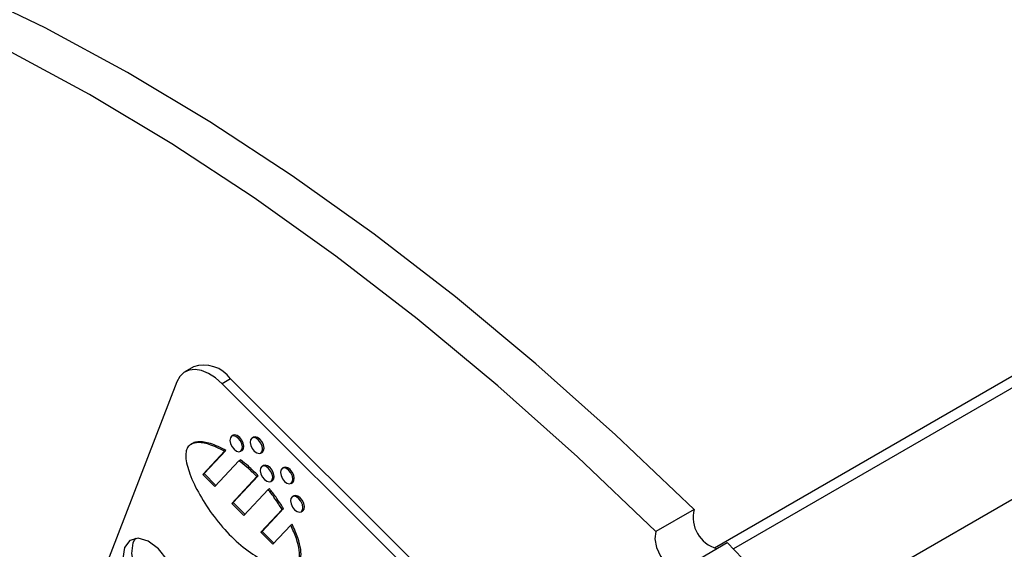
# Model space of a CAD drawing. Units: inches. Extents: x 3 to 63, y 3 to 47.3.
# Drawn here: x 18 to 20.4, y 22.5 to 23.8 of the extents above; entities that cross this region are included whole.
import ezdxf

# ---------------------------------------------------------------- set-up
doc = ezdxf.new("R2010")
doc.units = ezdxf.units.IN
doc.header["$LTSCALE"] = 6
doc.header["$MEASUREMENT"] = 0

msp = doc.modelspace()

# ---------------------------------------------------------------- linework, layer by layer
at = {"color": 7, "linetype": 'Continuous', "lineweight": 25}
for p, q in [((25.324125, 25.7489393), (19.7072236, 22.5063712)), ((25.3096626, 25.7114037), (19.754428, 22.504435)), ((18.4073944, 22.9584985), (18.3862519, 22.9462932)), ((18.365689, 22.9208948), (18.063383, 22.1362907)), ((18.5001199, 22.9287028), (18.4789775, 22.9164975)), ((20.3062507, 21.0936335), (18.4789775, 22.9164975)), ((20.3273932, 21.1058388), (18.5001199, 22.9287028)), ((18.5065488, 22.7878446), (18.5030132, 22.7858036)), ((18.557037, 22.7830979), (18.5535014, 22.7810568)), ((18.4308013, 22.6901384), (18.4849245, 22.7481522)), ((18.4343369, 22.6921794), (18.4884601, 22.7501932)), ((18.4849245, 22.7481522), (18.4884601, 22.7501932)), ((18.5248865, 22.7479142), (18.5284221, 22.7499553)), ((18.5753747, 22.7431675), (18.5789103, 22.7452085)), ((18.5209647, 22.7245006), (18.460897, 22.6601151)), ((18.5209647, 22.7245006), (18.5245003, 22.7265417)), ((18.4308013, 22.6901384), (18.4343369, 22.6921794)), ((18.4635876, 22.662999), (18.4343369, 22.6921794)), ((18.5821315, 22.7124447), (18.5785959, 22.7104036)), ((18.6326197, 22.7076975), (18.6290841, 22.7056564)), ((18.460897, 22.6601151), (18.4308013, 22.6901384)), ((18.503031, 22.6180828), (18.5654358, 22.6849735)), ((18.5065667, 22.6201239), (18.5689714, 22.6870145)), ((18.5654358, 22.6849735), (18.5689714, 22.6870145)), ((18.6004691, 22.6725138), (18.6040047, 22.6745549)), ((18.6509573, 22.667767), (18.6544929, 22.6698081)), ((18.5935353, 22.6528108), (18.5331268, 22.5880596)), ((18.5935353, 22.6528108), (18.5970709, 22.6548518)), ((18.503031, 22.6180828), (18.5065667, 22.6201239)), ((18.5358174, 22.5909434), (18.5065667, 22.6201239)), ((18.6577142, 22.6370443), (18.6541786, 22.6350032)), ((18.5331268, 22.5880596), (18.503031, 22.6180828)), ((18.5752608, 22.5460273), (18.6284711, 22.6030625)), ((18.5787964, 22.5480684), (18.6320067, 22.6051036)), ((18.6284711, 22.6030625), (18.6320067, 22.6051036)), ((18.6760518, 22.5971134), (18.6795874, 22.5991544)), ((19.655893, 22.602988), (19.5607872, 22.5480845)), ((18.5752608, 22.5460273), (18.5787964, 22.5480684)), ((18.6053566, 22.5160041), (18.5752608, 22.5460273)), ((18.6080472, 22.5188882), (18.5787964, 22.5480684)), ((18.6500497, 22.56391), (18.6053566, 22.5160041)), ((18.6500497, 22.56391), (18.6535853, 22.565951)), ((19.6438439, 22.465228), (19.7389497, 22.5201314))]:
    msp.add_line(p, q, dxfattribs=at)
at = {"color": 8, "linetype": 'Continuous', "lineweight": 25}
msp.add_line((25.165062, 25.3502953), (19.925439, 22.3255253), dxfattribs=at)
at = {"color": 7, "linetype": 'Continuous', "lineweight": 25, "flags": 128}
for points in [[(19.655893, 22.602988), (19.4602697, 22.7892404), (19.2617572, 22.9659487), (19.0608369, 23.1326832), (18.8579965, 23.28904), (18.653728, 23.4346396), (18.4485271, 23.569129), (18.2428916, 23.6921808), (18.0373204, 23.8034976), (17.8323124, 23.902809), (17.6283648, 23.989874), (17.4259725, 24.0644811), (17.2256266, 24.1264499), (17.0278131, 24.1756296), (16.8330121, 24.2119006), (16.641696, 24.2351756), (16.4543293, 24.2453978), (16.2713662, 24.242542), (16.0932509, 24.2266161), (15.9204155, 24.1976577), (15.7532792, 24.1557377), (15.5922475, 24.1009575), (15.4377113, 24.0334503), (15.317148, 23.9693156)], [(19.5607872, 22.5480845), (19.3651639, 22.734337), (19.1666513, 22.9110452), (18.9657311, 23.0777797), (18.7628907, 23.2341365), (18.5586222, 23.3797362), (18.3534213, 23.5142255), (18.1477857, 23.6372774), (17.9422146, 23.7485941)], [(18.4789775, 22.9164975), (18.4621928, 22.9311547), (18.4448914, 22.9422333), (18.4277382, 22.9493079), (18.4113923, 22.9521062), (18.396482, 22.950521), (18.3835801, 22.9446132), (18.3731826, 22.9346096), (18.365689, 22.9208948)], [(18.528485, 22.7523588), (18.5294031, 22.7587168), (18.5279686, 22.7663146), (18.5243999, 22.7739953), (18.5192402, 22.7805896), (18.5132751, 22.7850933), (18.5074128, 22.786821), (18.5025457, 22.7855097), (18.4994147, 22.7813589), (18.4984966, 22.7750009), (18.4999311, 22.7674031), (18.5034999, 22.7597225), (18.5086595, 22.7531281), (18.5146246, 22.7486245), (18.5204869, 22.7468967), (18.525354, 22.7482081), (18.528485, 22.7523588)], [(18.5320206, 22.7543999), (18.5329387, 22.7607579), (18.5315042, 22.7683557), (18.5279355, 22.7760363), (18.5227758, 22.7826307), (18.5168108, 22.7871343), (18.5109484, 22.7888621), (18.5065488, 22.7878446)], [(18.5789732, 22.7476121), (18.5798913, 22.7539701), (18.5784568, 22.7615679), (18.574888, 22.7692486), (18.5697284, 22.7758429), (18.5637633, 22.7803465), (18.557901, 22.7820743), (18.5530339, 22.7807629), (18.5499029, 22.7766122), (18.5489848, 22.7702537), (18.5504193, 22.7626564), (18.553988, 22.7549758), (18.5591477, 22.7483814), (18.5651127, 22.7438778), (18.5709751, 22.74215), (18.5758422, 22.7434614), (18.5789732, 22.7476121)], [(18.5825088, 22.7496532), (18.5834269, 22.7560112), (18.5819924, 22.763609), (18.5784236, 22.7712896), (18.573264, 22.777884), (18.567299, 22.7823876), (18.5614366, 22.7841154), (18.557037, 22.7830979)], [(18.5284221, 22.7499553), (18.5288896, 22.7502492), (18.5320206, 22.7543999)], [(18.5789103, 22.7452085), (18.5793778, 22.7455024), (18.5825088, 22.7496532)], [(18.6040677, 22.6769584), (18.6049857, 22.6833169), (18.6035513, 22.6909147), (18.5999825, 22.6985949), (18.5948229, 22.7051892), (18.5888578, 22.7096928), (18.5829955, 22.7114206), (18.5781284, 22.7101092), (18.5749974, 22.7059585), (18.5740793, 22.6996005), (18.5755138, 22.6920027), (18.5790825, 22.6843221), (18.5842422, 22.6777282), (18.5902072, 22.6732241), (18.5960696, 22.6714963), (18.6009367, 22.6728077), (18.6040677, 22.6769584)], [(18.6076033, 22.6789995), (18.6085213, 22.685358), (18.6070869, 22.6929557), (18.6035181, 22.7006359), (18.5983585, 22.7072303), (18.5923934, 22.7117339), (18.5865311, 22.7134617), (18.5821315, 22.7124447)], [(18.6545558, 22.6722117), (18.655474, 22.6785701), (18.6540394, 22.6861675), (18.6504707, 22.6938482), (18.6453111, 22.7004425), (18.639346, 22.7049461), (18.6334837, 22.7066739), (18.6286165, 22.7053625), (18.6254856, 22.7012118), (18.6245675, 22.6948538), (18.626002, 22.687256), (18.6295707, 22.6795753), (18.6347303, 22.672981), (18.6406954, 22.6684774), (18.6465577, 22.6667496), (18.6514249, 22.6680609), (18.6545558, 22.6722117)], [(18.6580914, 22.6742528), (18.6590096, 22.6806112), (18.657575, 22.6882085), (18.6540063, 22.6958892), (18.6488467, 22.7024835), (18.6428816, 22.7069872), (18.6370193, 22.708715), (18.6326197, 22.7076975)], [(18.6040047, 22.6745549), (18.6044723, 22.6748488), (18.6076033, 22.6789995)], [(18.6544929, 22.6698081), (18.6549605, 22.670102), (18.6580914, 22.6742528)], [(18.6796503, 22.601558), (18.6805685, 22.6079165), (18.6791339, 22.6155143), (18.6755652, 22.6231949), (18.6704056, 22.6297888), (18.6644405, 22.6342924), (18.6585781, 22.6360202), (18.653711, 22.6347088), (18.65058, 22.6305586), (18.649662, 22.6242001), (18.6510965, 22.6166023), (18.6546652, 22.6089216), (18.6598248, 22.6023278), (18.6657899, 22.5978241), (18.6716522, 22.5960964), (18.6765194, 22.5974077), (18.6796503, 22.601558)], [(18.6831859, 22.6035991), (18.6841041, 22.6099575), (18.6826695, 22.6175553), (18.6791008, 22.625236), (18.6739412, 22.6318298), (18.6679761, 22.6363335), (18.6621138, 22.6380613), (18.6577142, 22.6370443)], [(18.6795874, 22.5991544), (18.680055, 22.5994488), (18.6831859, 22.6035991)], [(19.5607872, 22.5480845), (19.5582514, 22.5299191), (19.5623915, 22.5082677), (19.5725815, 22.4864037), (19.5872803, 22.4676334), (19.6042648, 22.4547967), (19.6209667, 22.4498336), (19.6348602, 22.4534952), (19.6438439, 22.465228)], [(18.3598873, 22.3835921), (18.3638221, 22.4108416), (18.3576742, 22.4434033), (18.3423796, 22.47632), (18.3202668, 22.5045805), (18.2947023, 22.5238822), (18.269578, 22.5312869), (18.2487188, 22.5256669), (18.2353005, 22.5078782), (18.2313657, 22.4806289), (18.2375136, 22.448067), (18.2528082, 22.4151502), (18.2749209, 22.3868898), (18.3004855, 22.3675881), (18.3256098, 22.3601834), (18.3464689, 22.3658033), (18.3598873, 22.3835921)], [(18.2625012, 22.5309386), (18.256443, 22.5200835), (18.2525082, 22.4928342), (18.2586561, 22.4602723), (18.2739507, 22.4273555), (18.2960634, 22.3990951), (18.321628, 22.3797934), (18.3467523, 22.3723887), (18.3538291, 22.372737)], [(21.5441278, 19.9562626), (21.4125939, 20.2147758), (21.273434, 20.4699905), (21.1269857, 20.7212873), (20.9736042, 20.9680573), (20.8136617, 21.209701), (20.6475463, 21.4456325), (20.475661, 21.675279), (20.2984227, 21.898084), (20.1162616, 22.1135059), (19.9296197, 22.3210233), (19.7389497, 22.5201314)]]:
    msp.add_lwpolyline(points, dxfattribs=at)
at = {"color": 7, "linetype": 'Continuous', "lineweight": 25}
for centre, radius, start, end in [((18.4334756, 22.8804833), 0.0822593, 35.8870339, 108.4852245), ((19.7358406, 22.5839489), 0.0821833, 166.6048318, 253.7399973)]:
    msp.add_arc(centre, radius, start, end, dxfattribs=at)
for points, knots in [([(18.4849245, 22.7481522), (18.4719854, 22.7545811), (18.4478398, 22.7665781), (18.4200174, 22.7710243), (18.4031178, 22.7670969), (18.3940655, 22.7604187), (18.3888036, 22.7494021), (18.3873932, 22.7270555), (18.3980506, 22.6880865), (18.4231921, 22.6367758), (18.458621, 22.5831172), (18.5016719, 22.5333189), (18.5486213, 22.4943525), (18.5896979, 22.4705346), (18.6220773, 22.4591716), (18.6450737, 22.456671), (18.6627538, 22.4618372), (18.672816, 22.477241), (18.6723909, 22.5020308), (18.6645117, 22.531824), (18.6550859, 22.5527366), (18.6500497, 22.56391)], [0, 0, 0, 0, 0.070336431, 0.131254554, 0.157740335, 0.181911246, 0.204892558, 0.228499882, 0.289537597, 0.363926492, 0.447734054, 0.535613441, 0.623359367, 0.706659594, 0.757134442, 0.801911834, 0.840629146, 0.875278989, 0.911248516, 0.952581046, 1, 1, 1, 1]), ([(18.4884601, 22.7501932), (18.4754905, 22.7566689), (18.4512881, 22.7687531), (18.42378, 22.7727173), (18.407966, 22.7699292), (18.4033705, 22.7658577), (18.4018047, 22.7644705)], [0, 0, 0, 0, 0.410298919, 0.765657297, 0.920158848, 1, 1, 1, 1]), ([(18.5654358, 22.6849735), (18.5572882, 22.6930548), (18.5427817, 22.7074436), (18.5276137, 22.7193023), (18.5209647, 22.7245006)], [0, 0, 0, 0, 0.561646326, 1, 1, 1, 1]), ([(18.5689714, 22.6870145), (18.5608238, 22.6950959), (18.5463173, 22.7094846), (18.5311493, 22.7213434), (18.5245003, 22.7265417)], [0, 0, 0, 0, 0.561646326, 1, 1, 1, 1]), ([(18.6284711, 22.6030625), (18.6223766, 22.6125815), (18.6113544, 22.629797), (18.5990404, 22.6457007), (18.5935353, 22.6528108)], [0, 0, 0, 0, 0.55293162, 1, 1, 1, 1]), ([(18.6320067, 22.6051036), (18.6259122, 22.6146226), (18.61489, 22.6318381), (18.602576, 22.6477418), (18.5970709, 22.6548518)], [0, 0, 0, 0, 0.55293162, 1, 1, 1, 1]), ([(18.6587866, 22.4635582), (18.6612095, 22.4641869), (18.668823, 22.4661626), (18.6761872, 22.4796015), (18.6759783, 22.5039712), (18.6680313, 22.5338963), (18.6586159, 22.5547885), (18.6535853, 22.565951)], [0, 0, 0, 0, 0.0921333822, 0.2895185044, 0.4944212985, 0.7298747883, 1, 1, 1, 1])]:
    msp.add_open_spline(points, degree=3, knots=knots, dxfattribs=at)

doc.saveas('drawing.dxf')
